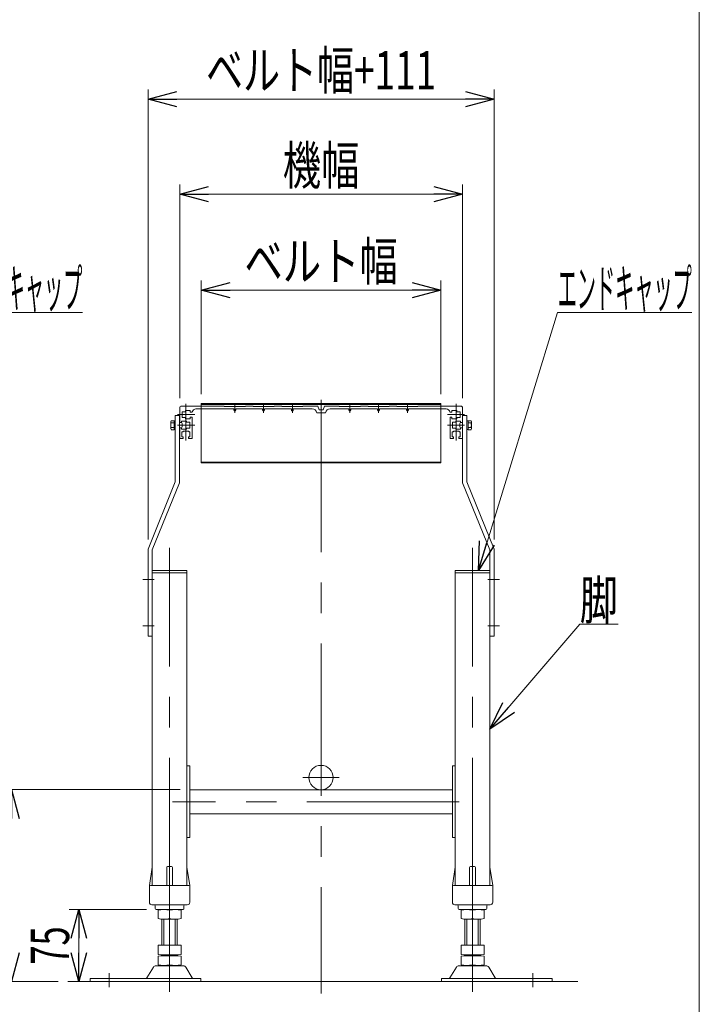
# Model space of a CAD drawing. Units: millimetres. Extents: x -1970 to 1970, y -1352 to 1351.
# Drawn here: x 1261 to 1970, y -616 to 411 of the extents above; entities that cross this region are included whole.
import ezdxf
from ezdxf.enums import TextEntityAlignment as Align

# ---------------------------------------------------------------- set-up
doc = ezdxf.new("R2010")
doc.units = ezdxf.units.MM
doc.header["$LTSCALE"] = 2.5
doc.linetypes.add('CENTERX2', pattern=[101.6, 63.5, -12.7, 12.7, -12.7])
doc.linetypes.add('PHANTOM', pattern=[63.5, 31.75, -6.35, 6.35, -6.35, 6.35, -6.35])
for name, color, linetype in [('L-04', 7, 'Continuous'), ('L-06', 7, 'Continuous'), ('ZUWAKU', 7, 'Continuous')]:
    doc.layers.add(name, color=color, linetype=linetype)
doc.styles.add('dcStyle0', font='ＭＳ Ｐゴシック')
doc.dimstyles.new('dc_Rotated', dxfattribs={"dimtxt": 40, "dimasz": 30.000019, "dimexe": 10, "dimexo": 5, "dimgap": 10, "dimtad": 3, "dimdsep": 46, "dimtxsty": 'dcStyle0', "dimblk1": 'OPEN30', "dimblk2": 'OPEN30', "dimsah": 1, "dimcen": 0.09, "dimclrd": 2, "dimclre": 2, "dimclrt": 2, "dimadec": 0, "dimazin": 2, "dimtfac": 1, "dimtdec": 4, "dimtmove": 0, "dimatfit": 3, "dimfxl": 1, "dimarcsym": 1})
doc.dimstyles.new('dc_Rotated_F2', dxfattribs={"dimtxt": 40, "dimasz": 30.000019, "dimexe": 5, "dimexo": 5, "dimgap": 10, "dimtad": 3, "dimdsep": 46, "dimtxsty": 'dcStyle0', "dimblk1": 'OPEN30', "dimblk2": 'OPEN30', "dimsah": 1, "dimcen": 0.09, "dimse1": 1, "dimclrd": 2, "dimclre": 2, "dimclrt": 2, "dimadec": 0, "dimazin": 2, "dimtfac": 1, "dimtdec": 4, "dimtmove": 0, "dimatfit": 3, "dimfxl": 1, "dimarcsym": 1})

# ---------------------------------------------------------------- blocks, each defined once
blk = doc.blocks.new('_Open30')
at = {"color": 0, "linetype": 'ByBlock', "lineweight": -2}
for p, q in [((-1, 0.267949), (0, 0)), ((0, 0), (-1, -0.267949)), ((0, 0), (-1, 0))]:
    blk.add_line(p, q, dxfattribs=at)
blk = doc.blocks.new('*D38')
at = {"color": 2, "linetype": 'Continuous', "lineweight": 13}
for p, q in [((1450.5, 20.5), (1450.5, 138.9)), ((1700.5, 20.5), (1700.5, 138.9)), ((1450.5, 128.9), (1700.5, 128.9))]:
    blk.add_line(p, q, dxfattribs=at)
at = {"color": 2, "xscale": 30.00002807615286, "yscale": 29.99989368223643}
for p, rotation in [((1450.5, 128.9), 180), ((1700.5, 128.9), 360)]:
    blk.add_blockref('_Open30', p, dxfattribs=dict(at, rotation=rotation))
at = {"color": 4, "style": 'dcStyle0', "width": 0.765263}
blk.add_text('ベルト幅', height=40, dxfattribs=at).set_placement((1495.5, 138.9), (1655.5, 138.9), align=Align.FIT)
blk = doc.blocks.new('*D39')
at = {"color": 2, "linetype": 'Continuous', "lineweight": 13}
for p, q in [((1428, 16), (1428, 238.9)), ((1723, 16), (1723, 238.9)), ((1428, 228.9), (1723, 228.9))]:
    blk.add_line(p, q, dxfattribs=at)
at = {"color": 2, "xscale": 30.00002807615286, "yscale": 29.99989368223643}
for p, rotation in [((1428, 228.9), 180), ((1723, 228.9), 360)]:
    blk.add_blockref('_Open30', p, dxfattribs=dict(at, rotation=rotation))
at = {"color": 4, "style": 'dcStyle0', "width": 0.6875}
blk.add_text('機幅', height=40, dxfattribs=at).set_placement((1535.5, 238.9), (1615.5, 238.9), align=Align.FIT)
blk = doc.blocks.new('*D40')
at = {"color": 2, "linetype": 'Continuous', "lineweight": 13}
for p, q in [((1393.5, -517), (1312.7, -517)), ((1322.7, -592), (1322.7, -517))]:
    blk.add_line(p, q, dxfattribs=at)
at = {"color": 2, "xscale": 30.00002807615286, "yscale": 29.99989368223643}
for p, rotation in [((1322.7, -517), 90), ((1322.7, -592), 270)]:
    blk.add_blockref('_Open30', p, dxfattribs=dict(at, rotation=rotation))
at = {"color": 2, "style": 'dcStyle0', "width": 0.6875}
blk.add_text('75', height=40, rotation=90, dxfattribs=at).set_placement((1312.7, -574.5), (1312.7, -534.5), align=Align.FIT)
blk = doc.blocks.new('*D41')
at = {"color": 2, "linetype": 'Continuous', "lineweight": 13}
for p, q in [((1428.5, -392), (1242.7, -392)), ((1252.7, -592), (1252.7, -392)), ((1301.3, -592), (1242.7, -592))]:
    blk.add_line(p, q, dxfattribs=at)
at = {"color": 2, "xscale": 30.00002807615286, "yscale": 29.99989368223643}
for p, rotation in [((1252.7, -392), 90), ((1252.7, -592), 270)]:
    blk.add_blockref('_Open30', p, dxfattribs=dict(at, rotation=rotation))
at = {"color": 2, "style": 'dcStyle0', "width": 0.6875}
blk.add_text('200', height=40, rotation=90, dxfattribs=at).set_placement((1242.7, -522), (1242.7, -462), align=Align.FIT)
blk = doc.blocks.new('DC_GROUP_W_MB20HS_S_020_9_19')
at = {"color": 2, "linetype": 'Continuous', "lineweight": 13}
for p, q in [((1751.5, -329), (1845.3, -219.4)), ((1845.3, -219.4), (1885.3, -219.4))]:
    blk.add_line(p, q, dxfattribs=at)
at = {"color": 2, "xscale": 30.00002807615286, "yscale": 29.99989368223643, "rotation": 229.4600983015539}
blk.add_blockref('_Open30', (1751.5, -329), dxfattribs=at)
at = {"color": 2, "style": 'dcStyle0', "width": 0.6875}
blk.add_text('脚', height=40, dxfattribs=at).set_placement((1845.3, -214.4), (1885.3, -214.4), align=Align.FIT)
blk = doc.blocks.new('DC_GROUP_W_MB20HS_S_020_9_20')
at = {"color": 7, "linetype": 'Continuous', "lineweight": 13}
for p, q in [((1418.7, -8.6), (1418.7, -15.5)), ((1422.2, -7.4), (1419, -7.4)), ((1422.2, -9.7), (1419, -9.7)), ((1422.2, -16.7), (1422.2, -7.4)), ((1423.5, -7.4), (1422.2, -7.4)), ((1429.7, -9.3), (1428, -9.3)), ((1422.2, -14.4), (1419, -14.4)), ((1419, -16.7), (1422.2, -16.7)), ((1422.2, -16.6), (1423.5, -16.6)), ((1428, -14.7), (1429.7, -14.7)), ((1430.7, -13.7), (1430.7, -10.3))]:
    blk.add_line(p, q, dxfattribs=at)
for centre, radius, start, end in [((1420.7, -8.6), 2.04, 145.6158, 214.3842), ((1426.3, -12), 7.64, 162.412, 197.588), ((1429.7, -10.3), 1, 0, 90), ((1420.7, -15.5), 2.04, 145.6158, 214.3842), ((1429.7, -13.7), 1, 270, 0)]:
    blk.add_arc(centre, radius, start, end, dxfattribs=at)
blk = doc.blocks.new('DC_GROUP_W_MB20HS_S_020_9_21')
at = {"color": 7, "linetype": 'Continuous', "lineweight": 13}
for p, q in [((1721.3, -9.3), (1723, -9.3)), ((1727.5, -7.4), (1728.8, -7.4)), ((1728.8, -7.4), (1731.9, -7.4)), ((1728.8, -16.7), (1728.8, -7.4)), ((1728.8, -9.7), (1731.9, -9.7)), ((1732.3, -8.6), (1732.3, -15.5)), ((1720.3, -13.7), (1720.3, -10.3)), ((1723, -14.7), (1721.3, -14.7)), ((1728.8, -16.6), (1727.5, -16.6)), ((1728.8, -14.4), (1731.9, -14.4)), ((1731.9, -16.7), (1728.8, -16.7))]:
    blk.add_line(p, q, dxfattribs=at)
for centre, radius, start, end in [((1721.3, -10.3), 1, 90, 180), ((1730.2, -8.6), 2.04, 325.6158, 34.3842), ((1724.6, -12), 7.64, 342.412, 17.588), ((1721.3, -13.7), 1, 180, 270), ((1730.2, -15.5), 2.04, 325.6158, 34.3842)]:
    blk.add_arc(centre, radius, start, end, dxfattribs=at)
blk = doc.blocks.new('DC_GROUP_W_MB20HS_S_020_9_26')
at = {"color": 2, "linetype": 'Continuous', "lineweight": 13}
for p, q in [((1739.6, -163.5), (1822.2, 105.6)), ((1822.2, 105.6), (1962.2, 105.6))]:
    blk.add_line(p, q, dxfattribs=at)
at = {"color": 2, "xscale": 30.00002807615286, "yscale": 29.99989368223643, "rotation": 252.923431978427}
blk.add_blockref('_Open30', (1739.6, -163.5), dxfattribs=at)
at = {"color": 2, "style": 'dcStyle0', "width": 0.411465}
blk.add_text('エンドキャップ', height=40, dxfattribs=at).set_placement((1822.2, 110.6), (1962.2, 110.6), align=Align.FIT)
blk = doc.blocks.new('DC_GROUP_W_MB20HS_S_020_9_27')
at = {"color": 2, "linetype": 'Continuous', "lineweight": 13}
for p, q in [((1103.8, -163.5), (1186.5, 105.6)), ((1186.5, 105.6), (1326.5, 105.6))]:
    blk.add_line(p, q, dxfattribs=at)
at = {"color": 2, "xscale": 30.00002807615286, "yscale": 29.99989368223643, "rotation": 252.923431978427}
blk.add_blockref('_Open30', (1103.8, -163.5), dxfattribs=at)
at = {"color": 2, "style": 'dcStyle0', "width": 0.411465}
blk.add_text('エンドキャップ', height=40, dxfattribs=at).set_placement((1186.5, 110.6), (1326.5, 110.6), align=Align.FIT)
blk = doc.blocks.new('DC_GROUP_W_MB20HS_S_020_9_1')
at = {"layer": 'ZUWAKU', "color": 7, "linetype": 'Continuous', "lineweight": 13}
blk.add_line((1970, -1328.7), (1970, 1351.3), dxfattribs=at)
blk = doc.blocks.new('DC_GROUP_W_MB20HS_S_020_9_22')
at = {"layer": 'L-06', "color": 3, "linetype": 'Continuous', "lineweight": 13}
for p, q in [((1575.5, 10.5), (1700.5, 10.5)), ((1700.5, 10.5), (1700.5, 9.6)), ((1575.5, 9.6), (1700.5, 9.6)), ((1575.5, -50.4), (1700.5, -50.4)), ((1575.5, -51.3), (1700.5, -51.3)), ((1700.5, -50.4), (1700.5, -51.3))]:
    blk.add_line(p, q, dxfattribs=at)
at = {"layer": 'L-06', "color": 140, "linetype": 'CENTERX2', "lineweight": 13}
blk.add_line((1700.5, 9.6), (1700.5, -50.4), dxfattribs=at)
blk = doc.blocks.new('DC_GROUP_W_MB20HS_S_020_9_25')
at = {"layer": 'L-06', "color": 3, "linetype": 'Continuous', "lineweight": 13}
for p, q in [((1450.5, 10.5), (1450.5, 9.6)), ((1575.5, 10.5), (1450.5, 10.5)), ((1575.5, 9.6), (1450.5, 9.6)), ((1450.5, -50.4), (1450.5, -51.3)), ((1575.5, -50.4), (1450.5, -50.4)), ((1575.5, -51.3), (1450.5, -51.3))]:
    blk.add_line(p, q, dxfattribs=at)
at = {"layer": 'L-06', "color": 140, "linetype": 'CENTERX2', "lineweight": 13}
blk.add_line((1450.5, 9.6), (1450.5, -50.4), dxfattribs=at)
blk = doc.blocks.new('*D49')
at = {"layer": 'L-06', "color": 2, "linetype": 'Continuous', "lineweight": 13}
for p, q in [((1395, -131.2), (1395, 338)), ((1756, -131.2), (1756, 338)), ((1395, 328), (1756, 328))]:
    blk.add_line(p, q, dxfattribs=at)
at = {"layer": 'L-06', "color": 2, "xscale": 30.00002807615286, "yscale": 29.99989368223643}
for p, rotation in [((1395, 328), 180), ((1756, 328), 360)]:
    blk.add_blockref('_Open30', p, dxfattribs=dict(at, rotation=rotation))
at = {"layer": 'L-06', "color": 4, "style": 'dcStyle0', "width": 0.737459}
blk.add_text('ベルト幅+111', height=40, dxfattribs=at).set_placement((1455.5, 338), (1695.5, 338), align=Align.FIT)
blk = doc.blocks.new('DC_GROUP_W_MB20HS_S_020_9_24')
at = {"layer": 'L-04', "color": 3, "linetype": 'CENTERX2', "lineweight": 13}
for p, q in [((1434.5, 10.4), (1434.5, -28)), ((1485.5, 9.3), (1485.5, 1)), ((1515.5, 9.3), (1515.5, 1)), ((1545.5, 9.3), (1545.5, 1)), ((1443.7, -1), (1425.8, -1)), ((1443.7, -12), (1425.8, -12))]:
    blk.add_line(p, q, dxfattribs=at)
at = {"layer": 'L-04', "color": 7, "linetype": 'Continuous', "lineweight": 13}
for p, q in [((1428, 6), (1428, -9.3)), ((1474.5, 8), (1430, 8)), ((1434, 2), (1430.5, 2)), ((1430.5, 2), (1430.5, -4)), ((1434, 3.2), (1434, 2)), ((1439, 3.2), (1434, 3.2)), ((1439, 1.7), (1439, 3.2)), ((1439, 1.7), (1441, 1.7)), ((1484.5, 5), (1445, 5)), ((1474.5, 7.5), (1474.5, 8)), ((1496.5, 7.5), (1474.5, 7.5)), ((1484.5, 5), (1484.5, 3.5)), ((1514.5, 5), (1486.5, 5)), ((1486.5, 5), (1486.5, 3.5)), ((1504.5, 8), (1496.5, 8)), ((1496.5, 8), (1496.5, 7.5)), ((1504.5, 7.5), (1504.5, 8)), ((1526.5, 7.5), (1504.5, 7.5)), ((1514.5, 5), (1514.5, 3.5)), ((1516.5, 5), (1544.5, 5)), ((1516.5, 5), (1516.5, 3.5)), ((1526.5, 8), (1534.5, 8)), ((1526.5, 8), (1526.5, 7.5)), ((1534.5, 7.5), (1534.5, 8)), ((1556.5, 7.5), (1534.5, 7.5)), ((1544.5, 5), (1544.5, 3.5)), ((1546.5, 5), (1546.5, 3.5)), ((1546.5, 5), (1566.1, 5)), ((1556.5, 8), (1556.5, 7.5)), ((1556.5, 8), (1572, 8)), ((1575.5, 1), (1571, 1)), ((1572, 8), (1573.5, 4)), ((1575.5, 4), (1573.5, 4)), ((1428, -9.3), (1430, -9.3)), ((1430, -7.8), (1435, -7.8)), ((1430, -9.3), (1430, -7.8)), ((1430.5, -4), (1434, -4)), ((1434, -4), (1434, -5.3)), ((1434, -5.3), (1439, -5.3)), ((1435, -7.8), (1435, -9)), ((1435, -9), (1438.5, -9)), ((1438.5, -9), (1438.5, -15)), ((1439, -3.8), (1441, -3.8)), ((1439, -5.3), (1439, -3.8)), ((1441, -3.8), (1441, -25.5)), ((1428, -14.8), (1428, -25.5)), ((1430, -14.8), (1428, -14.8)), ((1430, -16.3), (1430, -14.8)), ((1435, -16.3), (1430, -16.3)), ((1431.5, -19), (1430.2, -19)), ((1430.2, -19), (1430.2, -24)), ((1431.5, -18.3), (1431.5, -19)), ((1437.5, -18.3), (1431.5, -18.3)), ((1438.5, -15), (1435, -15)), ((1435, -15), (1435, -16.3)), ((1437.5, -19), (1437.5, -18.3)), ((1438.7, -19), (1437.5, -19)), ((1438.7, -24), (1438.7, -19)), ((1428.5, -26), (1431.7, -26)), ((1430.2, -24), (1431.7, -24)), ((1431.7, -24), (1431.7, -26)), ((1437.2, -24), (1438.7, -24)), ((1437.2, -26), (1437.2, -24)), ((1437.2, -26), (1440.5, -26))]:
    blk.add_line(p, q, dxfattribs=at)
for centre, radius, start, end in [((1430, 6), 2, 90, 180), ((1445, 1), 4, 90, 169.1931), ((1485.5, 3.5), 1, 180, 0), ((1515.5, 3.5), 1, 180, 0), ((1545.5, 3.5), 1, 180, 0), ((1566.1, 0), 5, 11.537, 90), ((1428.5, -25.5), 0.5, 180, 270), ((1440.5, -25.5), 0.5, 270, 0)]:
    blk.add_arc(centre, radius, start, end, dxfattribs=at)
blk = doc.blocks.new('DC_GROUP_W_MB20HS_S_020_9_23')
at = {"layer": 'L-04', "color": 3, "linetype": 'CENTERX2', "lineweight": 13}
for p, q in [((1716.5, 10.4), (1716.5, -28)), ((1605.5, 9.3), (1605.5, 1)), ((1635.5, 9.3), (1635.5, 1)), ((1665.5, 9.3), (1665.5, 1)), ((1707.2, -1), (1725.1, -1)), ((1707.2, -12), (1725.1, -12))]:
    blk.add_line(p, q, dxfattribs=at)
at = {"layer": 'L-04', "color": 7, "linetype": 'Continuous', "lineweight": 13}
for p, q in [((1575.5, 4), (1577.5, 4)), ((1575.5, 1), (1580, 1)), ((1579, 8), (1577.5, 4)), ((1594.5, 8), (1579, 8)), ((1604.5, 5), (1584.8, 5)), ((1594.5, 8), (1594.5, 7.5)), ((1594.5, 7.5), (1616.5, 7.5)), ((1604.5, 5), (1604.5, 3.5)), ((1634.5, 5), (1606.5, 5)), ((1606.5, 5), (1606.5, 3.5)), ((1624.5, 8), (1616.5, 8)), ((1616.5, 7.5), (1616.5, 8)), ((1624.5, 8), (1624.5, 7.5)), ((1624.5, 7.5), (1646.5, 7.5)), ((1634.5, 5), (1634.5, 3.5)), ((1636.5, 5), (1636.5, 3.5)), ((1636.5, 5), (1664.5, 5)), ((1646.5, 7.5), (1646.5, 8)), ((1646.5, 8), (1654.5, 8)), ((1654.5, 8), (1654.5, 7.5)), ((1654.5, 7.5), (1676.5, 7.5)), ((1664.5, 5), (1664.5, 3.5)), ((1666.5, 5), (1666.5, 3.5)), ((1666.5, 5), (1706, 5)), ((1676.5, 7.5), (1676.5, 8)), ((1676.5, 8), (1721, 8)), ((1712, 1.7), (1709.9, 1.7)), ((1712, 3.2), (1717, 3.2)), ((1712, 1.7), (1712, 3.2)), ((1717, 3.2), (1717, 2)), ((1717, 2), (1720.5, 2)), ((1720.5, 2), (1720.5, -4)), ((1723, 6), (1723, -9.3)), ((1710, -3.8), (1710, -25.5)), ((1712, -3.8), (1710, -3.8)), ((1712, -5.3), (1712, -3.8)), ((1717, -5.3), (1712, -5.3)), ((1716, -9), (1712.5, -9)), ((1712.5, -9), (1712.5, -15)), ((1716, -7.8), (1716, -9)), ((1721, -7.8), (1716, -7.8)), ((1720.5, -4), (1717, -4)), ((1717, -4), (1717, -5.3)), ((1721, -9.3), (1721, -7.8)), ((1723, -9.3), (1721, -9.3)), ((1712.2, -19), (1713.5, -19)), ((1712.2, -24), (1712.2, -19)), ((1712.5, -15), (1716, -15)), ((1713.5, -18.3), (1719.5, -18.3)), ((1713.5, -19), (1713.5, -18.3)), ((1716, -15), (1716, -16.3)), ((1716, -16.3), (1721, -16.3)), ((1719.5, -18.3), (1719.5, -19)), ((1719.5, -19), (1720.7, -19)), ((1720.7, -19), (1720.7, -24)), ((1721, -14.8), (1723, -14.8)), ((1721, -16.3), (1721, -14.8)), ((1723, -14.8), (1723, -25.5)), ((1713.7, -26), (1710.5, -26)), ((1713.7, -24), (1712.2, -24)), ((1713.7, -26), (1713.7, -24)), ((1719.2, -24), (1719.2, -26)), ((1720.7, -24), (1719.2, -24)), ((1722.5, -26), (1719.2, -26))]:
    blk.add_line(p, q, dxfattribs=at)
for centre, radius, start, end in [((1584.9, 0), 5, 90, 168.463), ((1605.5, 3.5), 1, 180, 0), ((1635.5, 3.5), 1, 180, 0), ((1665.5, 3.5), 1, 180, 0), ((1706, 1), 4, 10.8069, 90), ((1721, 6), 2, 0, 90), ((1710.5, -25.5), 0.5, 180, 270), ((1722.5, -25.5), 0.5, 270, 0)]:
    blk.add_arc(centre, radius, start, end, dxfattribs=at)
at = {"layer": 'L-04', "linetype": 'Continuous'}
blk.add_blockref('DC_GROUP_W_MB20HS_S_020_9_24', (0, 0), dxfattribs=at)

msp = doc.modelspace()

# ---------------------------------------------------------------- linework, layer by layer
at = {"color": 3, "linetype": 'CENTERX2', "lineweight": 13}
for p, q in [((1575.45330333, 14.31561675), (1575.45330333, -604.55166618)), ((1417.45330333, -517.57684969), (1417.45330333, -139.97107053)), ((1733.45330333, -517.57684969), (1733.45330333, -139.97107053)), ((1389.45330333, -173.0409513), (1401.45330333, -173.0409513)), ((1749.45330333, -173.0409513), (1761.45330333, -173.0409513)), ((1389.45330333, -221.0409513), (1401.45330333, -221.0409513)), ((1749.45330333, -221.0409513), (1761.45330333, -221.0409513)), ((1556.40330333, -379.3409513), (1594.50330333, -379.3409513)), ((1719.48516128, -404.5409513), (1420.48516128, -404.5409513)), ((1417.45330333, -554.2409513), (1417.45330333, -526.50505292)), ((1733.45330333, -554.2409513), (1733.45330333, -526.50505292)), ((1417.45330333, -565.77684969), (1417.45330333, -563.70505292)), ((1733.45330333, -565.77684969), (1733.45330333, -563.70505292)), ((1417.45330333, -602.71256708), (1417.45330333, -574.70505292)), ((1733.45330333, -602.71256708), (1733.45330333, -574.70505292)), ((1354.45330333, -597.81244902), (1354.45330333, -583.31642925)), ((1796.45330333, -583.31642925), (1796.45330333, -597.81244902))]:
    msp.add_line(p, q, dxfattribs=at)
at = {"color": 7, "linetype": 'Continuous', "lineweight": 13}
for p, q in [((1423.45330333, -2.0409513), (1423.45330333, -71.15998892)), ((1423.45330333, -2.0409513), (1427.95330333, -2.0409513)), ((1427.95330333, -72.0409513), (1427.95330333, -2.0409513)), ((1722.95330333, -2.0409513), (1722.95330333, -72.0409513)), ((1722.95330333, -2.0409513), (1727.45330333, -2.0409513)), ((1727.45330333, -71.15998892), (1727.45330333, -2.0409513)), ((1394.95330333, -141.15998892), (1423.45330333, -71.15998892)), ((1727.45330333, -71.15998892), (1755.95330333, -141.15998892)), ((1399.45330333, -142.0409513), (1427.95330333, -72.0409513)), ((1722.95330333, -72.0409513), (1751.45330333, -142.0409513)), ((1394.95330333, -141.15998892), (1394.95330333, -232.0409513)), ((1399.45330333, -492.0409513), (1399.45330333, -142.0409513)), ((1751.45330333, -142.0409513), (1751.45330333, -492.0409513)), ((1755.95330333, -232.0409513), (1755.95330333, -141.15998892)), ((1435.45330333, -166.0409513), (1399.45330333, -166.0409513)), ((1435.45330333, -492.0409513), (1435.45330333, -166.0409513)), ((1715.45330333, -166.0409513), (1715.45330333, -492.0409513)), ((1751.45330333, -166.0409513), (1715.45330333, -166.0409513)), ((1394.95330333, -232.0409513), (1399.45330333, -232.0409513)), ((1751.45330333, -232.0409513), (1755.95330333, -232.0409513)), ((1438.45330333, -367.0409513), (1435.45330333, -367.0409513)), ((1438.45330333, -442.0409513), (1438.45330333, -367.0409513)), ((1712.45330333, -367.0409513), (1712.45330333, -442.0409513)), ((1715.45330333, -367.0409513), (1712.45330333, -367.0409513)), ((1438.45330333, -392.0409513), (1712.45330333, -392.0409513)), ((1712.45330333, -417.0409513), (1438.45330333, -417.0409513)), ((1435.45330333, -442.0409513), (1438.45330333, -442.0409513)), ((1712.45330333, -442.0409513), (1715.45330333, -442.0409513)), ((1415.45330333, -472.0409513), (1419.45330333, -472.0409513)), ((1731.45330333, -472.0409513), (1735.45330333, -472.0409513)), ((1396.45330333, -492.0409513), (1399.3255544, -472.89261085)), ((1414.45330333, -473.0409513), (1414.45330333, -492.0409513)), ((1420.45330333, -473.0409513), (1420.45330333, -492.0409513)), ((1435.58105226, -472.89261085), (1438.45330333, -492.0409513)), ((1712.45330333, -492.0409513), (1715.3255544, -472.89261085)), ((1730.45330333, -492.0409513), (1730.45330333, -473.0409513)), ((1736.45330333, -492.0409513), (1736.45330333, -473.0409513)), ((1751.58105226, -472.89261085), (1754.45330333, -492.0409513)), ((1396.45330333, -509.5409513), (1396.45330333, -492.0409513)), ((1397.45330333, -492.0409513), (1437.45330333, -492.0409513)), ((1438.45330333, -492.0409513), (1438.45330333, -509.5409513)), ((1712.45330333, -509.5409513), (1712.45330333, -492.0409513)), ((1713.45330333, -492.0409513), (1753.45330333, -492.0409513)), ((1754.45330333, -492.0409513), (1754.45330333, -509.5409513)), ((1398.95330333, -512.0409513), (1435.95330333, -512.0409513)), ((1402.45330333, -513.0409513), (1402.45330333, -516.0409513)), ((1432.45330333, -516.0409513), (1432.45330333, -513.0409513)), ((1714.95330333, -512.0409513), (1751.95330333, -512.0409513)), ((1718.45330333, -513.0409513), (1718.45330333, -516.0409513)), ((1748.45330333, -516.0409513), (1748.45330333, -513.0409513)), ((1431.45330333, -517.0409513), (1403.45330333, -517.0409513)), ((1405.45330333, -526.50505292), (1405.45330333, -517.57684969)), ((1417.45330333, -526.50505292), (1417.45330333, -517.57684969)), ((1429.45330333, -526.50505292), (1429.45330333, -517.57684969)), ((1747.45330333, -517.0409513), (1719.45330333, -517.0409513)), ((1721.45330333, -517.57684969), (1721.45330333, -526.50505292)), ((1733.45330333, -517.57684969), (1733.45330333, -526.50505292)), ((1745.45330333, -517.57684969), (1745.45330333, -526.50505292)), ((1409.45330333, -554.2409513), (1409.45330333, -527.0409513)), ((1423.45330333, -527.0409513), (1411.45330333, -527.0409513)), ((1425.45330333, -527.0409513), (1425.45330333, -554.2409513)), ((1725.45330333, -554.2409513), (1725.45330333, -527.0409513)), ((1739.45330333, -527.0409513), (1727.45330333, -527.0409513)), ((1741.45330333, -527.0409513), (1741.45330333, -554.2409513)), ((1405.45330333, -563.70505292), (1405.45330333, -554.2409513)), ((1429.45330333, -554.2409513), (1405.45330333, -554.2409513)), ((1417.45330333, -563.70505292), (1417.45330333, -554.2409513)), ((1429.45330333, -563.70505292), (1429.45330333, -554.2409513)), ((1745.45330333, -554.2409513), (1721.45330333, -554.2409513)), ((1721.45330333, -554.2409513), (1721.45330333, -563.70505292)), ((1733.45330333, -554.2409513), (1733.45330333, -563.70505292)), ((1745.45330333, -554.2409513), (1745.45330333, -563.70505292)), ((1409.45330333, -565.2409513), (1409.45330333, -564.2409513)), ((1423.45330333, -564.2409513), (1411.45330333, -564.2409513)), ((1425.45330333, -565.2409513), (1425.45330333, -564.2409513)), ((1725.45330333, -564.2409513), (1725.45330333, -565.2409513)), ((1739.45330333, -564.2409513), (1727.45330333, -564.2409513)), ((1741.45330333, -564.2409513), (1741.45330333, -565.2409513)), ((1405.45330333, -574.70505292), (1405.45330333, -565.77684969)), ((1411.45330333, -565.2409513), (1423.45330333, -565.2409513)), ((1417.45330333, -574.70505292), (1417.45330333, -565.77684969)), ((1429.45330333, -574.70505292), (1429.45330333, -565.77684969)), ((1721.45330333, -565.77684969), (1721.45330333, -574.70505292)), ((1727.45330333, -565.2409513), (1739.45330333, -565.2409513)), ((1733.45330333, -565.77684969), (1733.45330333, -574.70505292)), ((1745.45330333, -565.77684969), (1745.45330333, -574.70505292)), ((1400.58639974, -577.03635999), (1393.74227119, -588.34248174)), ((1431.72478692, -575.5409513), (1403.18181975, -575.5409513)), ((1423.45330333, -575.2409513), (1411.45330333, -575.2409513)), ((1441.16433547, -588.34248174), (1434.32020692, -577.03635999)), ((1716.58639974, -577.03635999), (1709.74227119, -588.34248174)), ((1747.72478692, -575.5409513), (1719.18181975, -575.5409513)), ((1739.45330333, -575.2409513), (1727.45330333, -575.2409513)), ((1757.16433547, -588.34248174), (1750.32020692, -577.03635999)), ((1334.45330333, -588.8409513), (1334.45330333, -592.0409513)), ((1449.95330333, -588.8409513), (1334.45330333, -588.8409513)), ((1449.95330333, -592.0409513), (1449.95330333, -588.8409513)), ((1816.45330333, -588.8409513), (1700.95330333, -588.8409513)), ((1700.95330333, -588.8409513), (1700.95330333, -592.0409513)), ((1816.45330333, -592.0409513), (1816.45330333, -588.8409513))]:
    msp.add_line(p, q, dxfattribs=at)
at = {"color": 140, "linetype": 'PHANTOM', "lineweight": 13}
for p, q in [((1399.45330333, -163.5409513), (1435.45330333, -163.5409513)), ((1435.45330333, -163.5409513), (1435.45330333, -166.0409513)), ((1715.45330333, -166.0409513), (1715.45330333, -163.5409513)), ((1715.45330333, -163.5409513), (1751.45330333, -163.5409513))]:
    msp.add_line(p, q, dxfattribs=at)
at = {"color": 3, "linetype": 'Continuous', "lineweight": 13}
for p, q in [((1411.45330333, -554.2409513), (1411.45330333, -527.0409513)), ((1423.45330333, -527.0409513), (1423.45330333, -554.2409513)), ((1727.45330333, -554.2409513), (1727.45330333, -527.0409513)), ((1739.45330333, -527.0409513), (1739.45330333, -554.2409513)), ((1311.3254626, -592.0409513), (1843.45330333, -592.0409513))]:
    msp.add_line(p, q, dxfattribs=at)
at = {"color": 7, "linetype": 'Continuous', "lineweight": 13}
msp.add_circle((1575.45330333, -379.3409513), 12.7, dxfattribs=at)
for centre, radius, start, end in [((1415.45330333, -473.0409513), 1, 90, 180), ((1419.45330333, -473.0409513), 1, 0, 90), ((1731.45330333, -473.0409513), 1, 90, 180), ((1735.45330333, -473.0409513), 1, 0, 90), ((1400.31449075, -473.0409513), 1, 149.4501689907, 171.46923439), ((1434.59211591, -473.0409513), 1, 8.53076561, 30.5498310093), ((1716.31449075, -473.0409513), 1, 149.4501689907, 171.46923439), ((1750.59211591, -473.0409513), 1, 8.53076561, 30.5498310093), ((1397.45330333, -493.0409513), 1, 90, 180), ((1437.45330333, -493.0409513), 1, 0, 90), ((1713.45330333, -493.0409513), 1, 90, 180), ((1753.45330333, -493.0409513), 1, 0, 90), ((1398.95330333, -509.5409513), 2.5, 180, 270), ((1401.45330333, -513.0409513), 1, 0, 90), ((1433.45330333, -513.0409513), 1, 90, 180), ((1435.95330333, -509.5409513), 2.5, 270, 0), ((1714.95330333, -509.5409513), 2.5, 180, 270), ((1717.45330333, -513.0409513), 1, 0, 90), ((1749.45330333, -513.0409513), 1, 90, 180), ((1751.95330333, -509.5409513), 2.5, 270, 0), ((1403.45330333, -516.0409513), 1, 180, 270), ((1411.45330333, -550.89735776), 33.85640646, 79.792181278, 100.207818722), ((1423.45330333, -550.89735776), 33.85640646, 79.792181278, 100.207818722), ((1431.45330333, -516.0409513), 1, 270, 0), ((1719.45330333, -516.0409513), 1, 180, 270), ((1727.45330333, -550.89735776), 33.85640646, 79.792181278, 100.207818722), ((1739.45330333, -550.89735776), 33.85640646, 79.792181278, 100.207818722), ((1747.45330333, -516.0409513), 1, 270, 0), ((1411.45330333, -493.18454484), 33.85640646, 259.792181278, 280.207818722), ((1423.45330333, -493.18454484), 33.85640646, 259.792181278, 280.207818722), ((1727.45330333, -493.18454484), 33.85640646, 259.792181278, 280.207818722), ((1739.45330333, -493.18454484), 33.85640646, 259.792181278, 280.207818722), ((1411.45330333, -530.38454484), 33.85640646, 259.792181278, 280.207818722), ((1423.45330333, -530.38454484), 33.85640646, 259.792181278, 280.207818722), ((1727.45330333, -530.38454484), 33.85640646, 259.792181278, 280.207818722), ((1739.45330333, -530.38454484), 33.85640646, 259.792181278, 280.207818722), ((1411.45330333, -599.09735776), 33.85640646, 79.792181278, 100.207818722), ((1411.45330333, -541.38454484), 33.85640646, 259.792181278, 280.207818722), ((1423.45330333, -599.09735776), 33.85640646, 79.792181278, 100.207818722), ((1423.45330333, -541.38454484), 33.85640646, 259.792181278, 280.207818722), ((1727.45330333, -599.09735776), 33.85640646, 79.792181278, 100.207818722), ((1727.45330333, -541.38454484), 33.85640646, 259.792181278, 280.207818722), ((1739.45330333, -599.09735776), 33.85640646, 79.792181278, 100.207818722), ((1739.45330333, -541.38454484), 33.85640646, 259.792181278, 280.207818722), ((1403.18181975, -578.5409513), 3, 90, 149.8986954344), ((1431.72478692, -578.5409513), 3, 30.1013045656, 90), ((1719.18181975, -578.5409513), 3, 90, 149.8986954344), ((1747.72478692, -578.5409513), 3, 30.1013045655, 90), ((1392.87713119, -587.8409513), 1, 270, 329.8986954344), ((1442.02947547, -587.8409513), 1, 210.1013045656, 270), ((1708.87713119, -587.8409513), 1, 270, 329.8986954344), ((1758.02947547, -587.8409513), 1, 210.1013045655, 270)]:
    msp.add_arc(centre, radius, start, end, dxfattribs=at)

# ---------------------------------------------------------------- block references
at = {"linetype": 'Continuous'}
for name in ['DC_GROUP_W_MB20HS_S_020_9_27', 'DC_GROUP_W_MB20HS_S_020_9_26', 'DC_GROUP_W_MB20HS_S_020_9_20', 'DC_GROUP_W_MB20HS_S_020_9_21', 'DC_GROUP_W_MB20HS_S_020_9_19']:
    msp.add_blockref(name, (0, 0), dxfattribs=at)
at = {"layer": 'L-04', "linetype": 'Continuous'}
msp.add_blockref('DC_GROUP_W_MB20HS_S_020_9_23', (0, 0), dxfattribs=at)
at = {"layer": 'L-06', "linetype": 'Continuous'}
for name in ['DC_GROUP_W_MB20HS_S_020_9_25', 'DC_GROUP_W_MB20HS_S_020_9_22']:
    msp.add_blockref(name, (0, 0), dxfattribs=at)
at = {"layer": 'ZUWAKU', "linetype": 'Continuous'}
msp.add_blockref('DC_GROUP_W_MB20HS_S_020_9_1', (0, 0), dxfattribs=at)

# ---------------------------------------------------------------- dimensions: what is measured, and where the dimension line sits
at = {"linetype": 'Continuous', "lineweight": 13}
for base, p1, p2, text, override, picture, middle in [((1722.95330333, 228.8590487), (1427.95330333, 10.9590487), (1722.95330333, 10.9590487), '機幅', {"dimtxt": 40, "dimasz": 30.000019, "dimexe": 10, "dimexo": 5, "dimgap": 10, "dimtad": 3, "dimtih": 0, "dimtoh": 0, "dimdec": 2, "dimlfac": 1, "dimzin": 8, "dimtxsty": 'dcStyle0', "dimblk1": 'Open30', "dimblk2": 'Open30', "dimsah": 1, "dimclrd": 2, "dimclre": 2, "dimclrt": 4, "dimazin": 2, "dimtix": 1, "dimtofl": 1, "dimtolj": 0, "dimtzin": 8, "dimarcsym": 1}, '*D39', (1575.45330333, 228.8590487)), ((1700.45330333, 128.8590487), (1450.45330333, 15.4590487), (1700.45330333, 15.4590487), 'ベルト幅', {"dimtxt": 40, "dimasz": 30.000019, "dimexe": 10, "dimexo": 5, "dimgap": 10, "dimtad": 3, "dimtih": 0, "dimtoh": 0, "dimdec": 2, "dimlfac": 1, "dimzin": 8, "dimtxsty": 'dcStyle0', "dimblk1": 'Open30', "dimblk2": 'Open30', "dimsah": 1, "dimclrd": 2, "dimclre": 2, "dimclrt": 4, "dimazin": 2, "dimtofl": 1, "dimtolj": 0, "dimtzin": 8, "dimarcsym": 1}, '*D38', (1575.45330333, 128.8590487))]:
    dim = msp.add_linear_dim(base=base, p1=p1, p2=p2, text=text, dimstyle='dc_Rotated', override=override, dxfattribs=at)
    dim.commit()
    dim.dimension.update_dxf_attribs({"geometry": picture, "text_midpoint": middle, "dimtype": 160})
for base, p1, p2, dimstyle, override, picture, middle in [((1252.714456, -392.0409513), (1306.3254626, -592.0409513), (1433.45330333, -392.0409513), 'dc_Rotated', {"dimtxt": 40, "dimasz": 30.000019, "dimexe": 10, "dimexo": 5, "dimgap": 10, "dimtad": 3, "dimtih": 0, "dimtoh": 0, "dimdec": 2, "dimlfac": 1, "dimzin": 8, "dimtxsty": 'dcStyle0', "dimblk1": 'Open30', "dimblk2": 'Open30', "dimsah": 1, "dimclrd": 2, "dimclre": 2, "dimclrt": 2, "dimazin": 2, "dimtofl": 1, "dimtolj": 0, "dimtzin": 8, "dimarcsym": 1}, '*D41', (1252.714456, -492.0409513)), ((1322.714456, -517.0409513), (1322.714456, -592.0409513), (1398.45330333, -517.0409513), 'dc_Rotated_F2', {"dimtxt": 40, "dimasz": 30.000019, "dimexe": 5, "dimexo": 5, "dimgap": 10, "dimtad": 3, "dimtih": 0, "dimtoh": 0, "dimdec": 2, "dimlfac": 1, "dimzin": 8, "dimtxsty": 'dcStyle0', "dimblk1": 'Open30', "dimblk2": 'Open30', "dimsah": 1, "dimse1": 1, "dimclrd": 2, "dimclre": 2, "dimclrt": 2, "dimazin": 2, "dimtofl": 1, "dimtolj": 0, "dimtzin": 8, "dimarcsym": 1}, '*D40', (1322.714456, -554.5409513))]:
    dim = msp.add_linear_dim(base=base, p1=p1, p2=p2, angle=90, dimstyle=dimstyle, override=override, dxfattribs=at)
    dim.commit()
    dim.dimension.update_dxf_attribs({"geometry": picture, "text_midpoint": middle, "dimtype": 160})
at = {"layer": 'L-06', "linetype": 'Continuous', "lineweight": 13}
dim = msp.add_linear_dim(base=(1755.95330333, 327.9590487), p1=(1394.95330333, -136.15998892), p2=(1755.95330333, -136.15998892), text='ベルト幅+111', dimstyle='dc_Rotated', override={"dimtxt": 40, "dimasz": 30.000019, "dimexe": 10, "dimexo": 5, "dimgap": 10, "dimtad": 3, "dimtih": 0, "dimtoh": 0, "dimdec": 8, "dimlfac": 1, "dimzin": 8, "dimtxsty": 'dcStyle0', "dimblk1": 'Open30', "dimblk2": 'Open30', "dimsah": 1, "dimclrd": 2, "dimclre": 2, "dimclrt": 4, "dimazin": 2, "dimtofl": 1, "dimtolj": 0, "dimtzin": 8, "dimarcsym": 1}, dxfattribs=at)
dim.commit()
dim.dimension.update_dxf_attribs({"geometry": '*D49', "text_midpoint": (1575.45330333, 327.9590487), "dimtype": 160})

doc.saveas('drawing.dxf')
